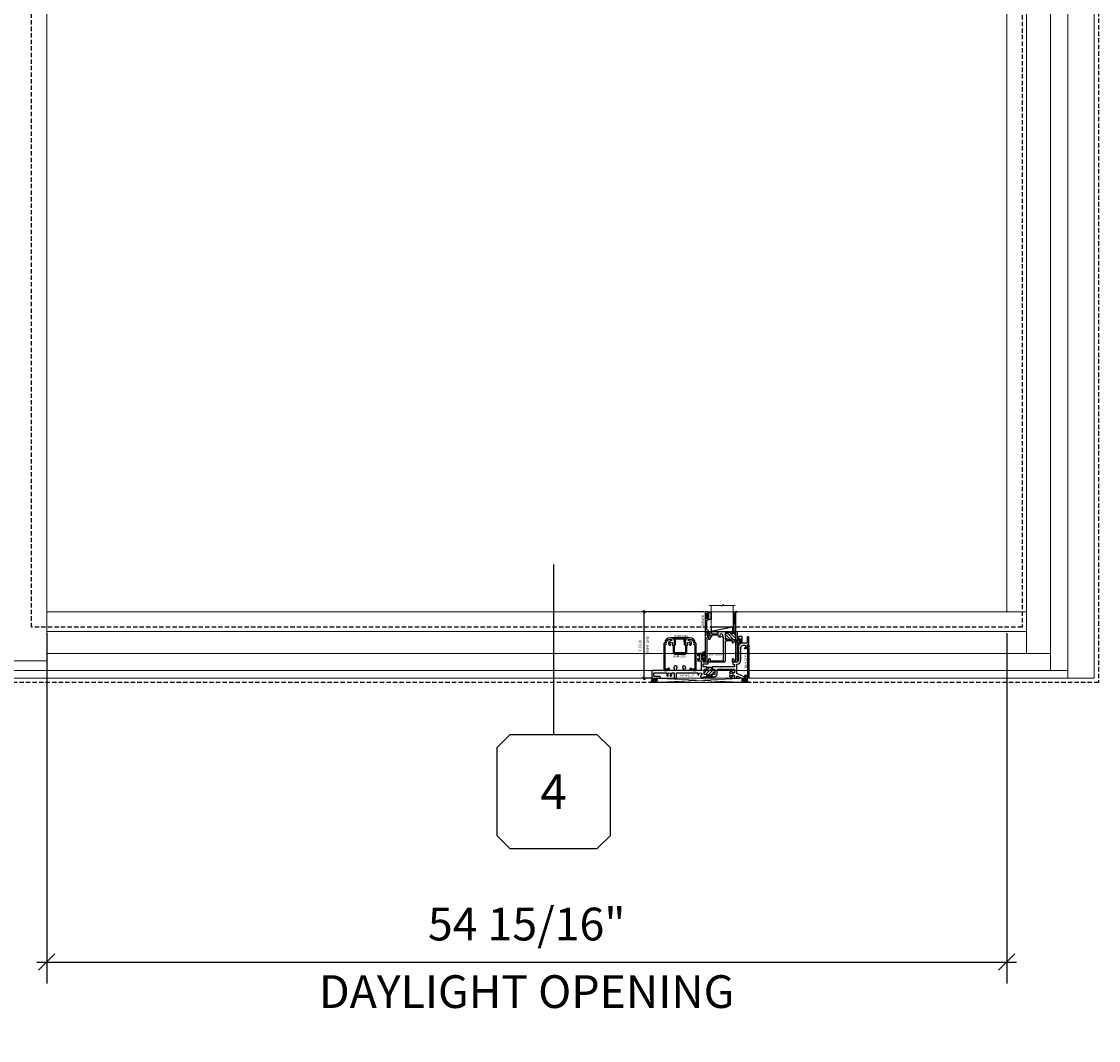
# Model space of a CAD drawing. Units: inches. Extents: x -54 to 1719, y -794 to 434.
# Drawn here: x 1227 to 1289, y -146 to -88 of the extents above; entities that cross this region are included whole.
import ezdxf
from ezdxf.enums import TextEntityAlignment as Align

# ---------------------------------------------------------------- set-up
doc = ezdxf.new("R2010")
doc.units = ezdxf.units.IN
doc.header["$MEASUREMENT"] = 0
doc.set_wipeout_variables(frame=1)
doc.linetypes.add('HIDDEN', pattern=[0.375, 0.25, -0.125])
doc.layers.get('0').update_dxf_attribs({"linetype": 'CONTINUOUS', "lineweight": 30})
doc.layers.get('DEFPOINTS').update_dxf_attribs({"linetype": 'CONTINUOUS'})
for name, color, linetype, lineweight in [('AM_8', 1, 'CONTINUOUS', 25), ('DETAIL DIMS', 142, 'CONTINUOUS', 25), ('Die#', 230, 'CONTINUOUS', 15), ('DLO', 6, 'CONTINUOUS', 15), ('ELEVATION', 100, 'CONTINUOUS', 15), ('Extrusions', 170, 'CONTINUOUS', 25), ('Glazing', 82, 'CONTINUOUS', 13), ('Misc.', 42, 'CONTINUOUS', 13), ('R.O.', 1, 'CONTINUOUS', 25), ('SEALANT', 5, 'CONTINUOUS', 15), ('Thermal Break', 1, 'CONTINUOUS', 15)]:
    doc.layers.add(name, color=color, linetype=linetype, lineweight=lineweight)
doc.layers.add('AM_VIEWS', color=1, linetype='CONTINUOUS', lineweight=25, plot=False)
doc.layers.add('GLASS - ELEVATIONS', color=4, linetype='HIDDEN', lineweight=25, plot=False)
for name, color, linetype in [('BLOCKING', 3, 'CONTINUOUS'), ('CALLOUTS', 7, 'CONTINUOUS'), ('DIMENSIONS', 142, 'CONTINUOUS')]:
    doc.layers.add(name, color=color, linetype=linetype)
doc.styles.add('PART ID', font='arial.ttf')
doc.styles.add('ROMANS', font='ROMANS.SHX')
doc.dimstyles.new('.375 DIMS', dxfattribs={"dimscale": 24, "dimtxt": 0.078125, "dimasz": 0.039062, "dimexe": 0.050781, "dimexo": 0.050781, "dimgap": 0.03125, "dimtad": 1, "dimdec": 5, "dimzin": 0, "dimdsep": 46, "dimlunit": 5, "dimtxsty": 'ROMANS', "dimblk": 'OBLIQUE', "dimcen": 0.09, "dimdle": 0.023438, "dimclrd": 256, "dimclre": 256, "dimclrt": 256, "dimadec": 0, "dimazin": 0, "dimtfac": 1, "dimtdec": 5, "dimtmove": 1, "dimatfit": 2, "dimfxl": 1, "dimfrac": 2, "dimtolj": 1, "dimtzin": 0, "dimlwd": -1, "dimlwe": -1, "dimarcsym": 0})
doc.dimstyles.new('BOYD-DETAILS', dxfattribs={"dimscale": 2.66667, "dimtxt": 0.070312, "dimasz": 0.070312, "dimexe": 0.050781, "dimexo": 0.050781, "dimgap": 0.0625, "dimtad": 1, "dimdec": 4, "dimzin": 0, "dimdsep": 46, "dimlunit": 5, "dimtxsty": 'ROMANS', "dimblk": 'OBLIQUE', "dimcen": 0.09, "dimdle": 0.050781, "dimclrd": 256, "dimclre": 256, "dimclrt": 256, "dimadec": 0, "dimazin": 0, "dimtfac": 1, "dimtdec": 4, "dimtmove": 1, "dimatfit": 2, "dimfxl": 1, "dimfrac": 2, "dimtolj": 1, "dimtzin": 0, "dimlwd": -1, "dimlwe": -1, "dimarcsym": 0})
pattern_1 = [(0, (-198.62975, 99.827361), (0.009375, 0.01875), [0, -0.01875])]

# ---------------------------------------------------------------- blocks, each defined once
blk = doc.blocks.new('_Oblique')
at = {"color": 0, "linetype": 'ByBlock', "lineweight": -2}
blk.add_line((-0.5, -0.5), (0.5, 0.5), dxfattribs=at)
blk = doc.blocks.new('*D98')
at = {"layer": 'DEFPOINTS', "color": 0, "transparency": 16777216}
for p in [(1262.707, -121.429), (1266.234, -121.429), (1263.207, -125.217)]:
    blk.add_point(p, dxfattribs=at)
at = {"layer": 'DETAIL DIMS', "transparency": 16777216}
for p, q in [((1262.707, -125.319), (1262.707, -121.328)), ((1266.132, -121.429), (1262.605, -121.429)), ((1263.105, -125.217), (1262.605, -125.217))]:
    blk.add_line(p, q, dxfattribs=at)
at = {"layer": 'DETAIL DIMS', "transparency": 16777216, "xscale": 0.140625, "yscale": 0.140625, "zscale": 0.140625}
for p, rotation in [((1262.707, -121.429), 90), ((1262.707, -125.217), 270)]:
    blk.add_blockref('_Oblique', p, dxfattribs=dict(at, rotation=rotation))
at = {"layer": 'DETAIL DIMS', "transparency": 16777216, "char_height": 0.14062, "attachment_point": 5, "rotation": 90, "style": 'ROMANS'}
for s, insert in [('\\A1;3 13/16"', (1262.475, -123.323)), ('\\A1;SIGHT LINE', (1262.902, -123.323))]:
    blk.add_mtext(s, dxfattribs=dict(at, insert=insert))
blk = doc.blocks.new('BAM-2037')
at = {"layer": 'AM_8'}
h = blk.add_hatch(dxfattribs=at)
h.set_pattern_fill('ANSI31', color=256, style=0)
edge = h.paths.add_edge_path()
edge.add_arc((3.475, 0.622), 0.015, 135, 180, ccw=False)
edge.add_arc((3.304, 2.507), 1.881, 265.10119, 274.89881, ccw=False)
edge.add_arc((3.132, 0.622), 0.015, 0, 45, ccw=False)
edge.add_line((3.147, 0.622), (3.147, 0.486))
edge.add_arc((3.122, 0.486), 0.025, -173.84936, 0, ccw=False)
edge.add_arc((3.067, 0.48), 0.031, 6.15064, 90)
edge.add_line((3.067, 0.511), (3.022, 0.511))
edge.add_arc((3.022, 0.48), 0.031, 90, 180)
edge.add_line((2.991, 0.48), (2.991, 0.229))
edge.add_arc((3.022, 0.229), 0.031, 180, 270)
edge.add_line((3.022, 0.198), (3.067, 0.198))
edge.add_arc((3.067, 0.229), 0.031, 270, 353.84936)
edge.add_arc((3.122, 0.223), 0.025, 0, 173.84936, ccw=False)
edge.add_line((3.147, 0.223), (3.147, 0.179))
edge.add_arc((3.162, 0.179), 0.015, 180, 270)
edge.add_line((3.162, 0.164), (3.445, 0.164))
edge.add_arc((3.445, 0.179), 0.015, 270, 360)
edge.add_line((3.46, 0.179), (3.46, 0.224))
edge.add_arc((3.485, 0.224), 0.025, 6.15064, 180, ccw=False)
edge.add_arc((3.541, 0.23), 0.031, 186.15064, 270)
edge.add_line((3.541, 0.199), (3.585, 0.199))
edge.add_arc((3.585, 0.23), 0.031, 270, 360)
edge.add_line((3.616, 0.23), (3.616, 0.481))
edge.add_arc((3.585, 0.481), 0.031, 0, 90)
edge.add_line((3.585, 0.512), (3.541, 0.512))
edge.add_arc((3.541, 0.481), 0.031, 90, 173.84936)
edge.add_arc((3.485, 0.487), 0.025, 180, 353.84936, ccw=False)
edge.add_line((3.46, 0.487), (3.46, 0.622))
h = blk.add_hatch(dxfattribs=at)
h.set_pattern_fill('ANSI31', color=256, scale=0.48, style=0)
edge = h.paths.add_edge_path()
edge.add_line((3.147, 0.179), (3.147, 0.083))
edge.add_arc((3.147, 0.068), 0.015, 45, 90, ccw=False)
edge.add_arc((3.169, 0.089), 0.015, 225, 270)
edge.add_line((3.169, 0.074), (3.439, 0.074))
edge.add_arc((3.439, 0.089), 0.015, 270, 315)
edge.add_arc((3.46, 0.068), 0.015, 90, 135, ccw=False)
edge.add_line((3.46, 0.083), (3.46, 0.179))
edge.add_arc((3.445, 0.179), 0.015, -90, 0, ccw=False)
edge.add_line((3.445, 0.164), (3.162, 0.164))
edge.add_arc((3.162, 0.179), 0.015, 180, 270, ccw=False)
for p, q in [((3.147, 0.083), (3.147, 0.179)), ((3.46, 0.083), (3.46, 0.179))]:
    blk.add_line(p, q, dxfattribs=at)
blk.add_arc((3.304, 2.507), 1.881, 265.10119, 274.89881, dxfattribs=at)
at = {"layer": 'Extrusions'}
blk.add_lwpolyline([(2.804, 0.135, 0.881442), (2.813, 0.074, -0.421072), (2.829, 0.059), (2.829, 0.015, 0.414214), (2.844, 0), (2.929, 0, 0.414214), (2.944, 0.015), (2.944, 0.059, -0.414214), (2.959, 0.074), (3.126, 0.074, 0.198912), (3.137, 0.078, -0.414214), (3.158, 0.078, 0.198912), (3.169, 0.074), (3.439, 0.074, 0.198912), (3.449, 0.078, -0.414214), (3.471, 0.078, 0.198912), (3.481, 0.074), (3.585, 0.074, 0.414214), (3.741, 0.23), (3.741, 0.45, -0.414214), (3.803, 0.512), (4.722, 0.512, -0.414214), (4.737, 0.497), (4.737, 0.42, -1), (4.737, 0.4), (4.737, 0.323, -0.724501), (4.681, 0.305, 0.457105), (4.458, 0.323, 1), (4.502, 0.279, -2.388703), (4.502, 0.157, 1), (4.458, 0.113, 0.457105), (4.681, 0.13, -0.724501), (4.737, 0.112), (4.737, 0.015, 0.414214), (4.752, 0), (4.847, 0, 0.414214), (4.862, 0.015), (4.862, 0.087, -0.548619), (4.906, 0.115), (5.149, 0.001, 0.109518), (5.156, 0), (5.465, 0, 0.414214), (5.48, 0.015), (5.48, 0.11, 0.414214), (5.465, 0.125), (5.39, 0.125, 0.414214), (5.375, 0.11), (5.375, 0.077, -0.414214), (5.36, 0.062), (5.318, 0.062, -0.109518), (5.312, 0.063), (5.106, 0.159, 0.213422), (5.094, 0.159, -0.447214), (5.084, 0.164, 0.213422), (5.076, 0.173), (4.871, 0.269, -0.291473), (4.862, 0.283), (4.862, 0.759, -0.367787), (4.888, 0.79, 0.367787), (5.098, 1.037), (5.098, 1.758, -0.414214), (5.223, 1.883), (5.34, 1.883, -0.414214), (5.355, 1.868), (5.355, 1.748, 0.548619), (5.376, 1.734), (5.444, 1.766, 0.291473), (5.48, 1.822), (5.48, 1.9, -0.414214), (5.495, 1.915), (5.547, 1.915, 0.414214), (5.562, 1.93), (5.562, 2.338, 0.414214), (5.547, 2.353), (5.484, 2.353, 0.414214), (5.469, 2.338), (5.469, 2.023, -0.414214), (5.454, 2.008), (5.181, 2.008, -0.414214), (5.166, 2.023), (5.166, 2.365, 0.414214), (5.151, 2.38), (4.988, 2.38, 0.414214), (4.973, 2.365), (4.973, 2.212, 1), (5.018, 2.212), (5.018, 2.235, -0.414214), (5.033, 2.25), (5.058, 2.25, -0.414214), (5.073, 2.235), (5.073, 1.965, -0.414214), (5.058, 1.95), (5.033, 1.95, -0.414214), (5.018, 1.965), (5.018, 1.987, 1), (4.973, 1.987), (4.973, 1.037, -0.414214), (4.848, 0.912), (4.664, 0.912, 0.414214), (4.649, 0.897), (4.649, 0.802, 0.414214), (4.664, 0.787), (4.722, 0.787, -0.414214), (4.737, 0.772), (4.737, 0.652, -0.414214), (4.722, 0.637), (3.984, 0.637, 0.267949), (3.971, 0.629, -0.57735), (3.945, 0.629, 0.267949), (3.932, 0.637), (3.475, 0.637, 0.414214), (3.46, 0.622), (3.46, 0.487, 0.947716), (3.51, 0.484, -0.38311), (3.541, 0.512), (3.585, 0.512, -0.414214), (3.616, 0.481), (3.616, 0.23, -0.414214), (3.585, 0.199), (3.541, 0.199, -0.38311), (3.51, 0.226, 0.947716), (3.46, 0.224), (3.46, 0.179, -0.414214), (3.445, 0.164), (3.162, 0.164, -0.414214), (3.147, 0.179), (3.147, 0.223, 0.947716), (3.098, 0.226, -0.38311), (3.067, 0.198), (3.022, 0.198, -0.414214), (2.991, 0.229), (2.991, 0.48, -0.414214), (3.022, 0.511), (3.067, 0.511, -0.38311), (3.098, 0.484, 0.947716), (3.147, 0.486), (3.147, 0.622, 0.414214), (3.132, 0.637), (2.959, 0.637, -0.414214), (2.944, 0.652), (2.944, 0.802, -0.414214), (2.959, 0.817), (3.222, 0.817, 0.414214), (3.237, 0.832), (3.237, 0.897, 0.414214), (3.222, 0.912), (2.959, 0.912, -0.414214), (2.944, 0.927), (2.944, 1.09, 1), (2.899, 1.09), (2.899, 1.068, -0.414214), (2.884, 1.053), (2.859, 1.053, -0.414214), (2.844, 1.068), (2.844, 1.338, -0.414214), (2.859, 1.353), (2.884, 1.353, -0.414214), (2.899, 1.338), (2.899, 1.315, 1), (2.944, 1.315), (2.944, 1.393, 0.414214), (2.929, 1.408), (2.859, 1.408, 0.255816), (2.794, 1.372, -0.547459), (2.768, 1.372, 0.255816), (2.704, 1.408), (2.634, 1.408, 0.414214), (2.619, 1.393), (2.619, 1.315, 1), (2.664, 1.315), (2.664, 1.338, -0.414214), (2.679, 1.353), (2.704, 1.353, -0.414214), (2.719, 1.338), (2.719, 1.068, -0.414214), (2.704, 1.053), (2.679, 1.053, -0.414214), (2.664, 1.068), (2.664, 1.09, 1), (2.619, 1.09), (2.619, 1.013, 0.414214), (2.634, 0.998), (2.757, 0.998, -0.414214), (2.819, 0.936), (2.819, 0.492, -0.414214), (2.757, 0.43), (2.265, 0.43, -0.414214), (2.25, 0.445), (2.25, 0.489, -0.414214), (2.265, 0.504), (2.28, 0.504, 0.57735), (2.293, 0.526), (2.281, 0.546, 0.267949), (2.268, 0.554), (2.203, 0.554, 0.414214), (2.188, 0.539), (2.188, 0.445, -0.414214), (2.173, 0.43), (1.948, 0.43, -0.414214), (1.917, 0.461), (1.917, 0.53, -0.195382), (1.921, 0.54, 1.485652), (1.76, 0.606), (1.76, 0.597, 0.414214), (1.775, 0.582), (1.777, 0.582, -0.414214), (1.792, 0.567), (1.792, 0.461, -0.414214), (1.761, 0.43), (1.447, 0.43, -0.414214), (1.416, 0.461), (1.416, 0.567, -0.414214), (1.431, 0.582), (1.432, 0.582, 0.414214), (1.447, 0.597), (1.447, 0.606, 1.498599), (1.286, 0.539, -0.199551), (1.291, 0.529), (1.291, 0.461, -0.414214), (1.26, 0.43), (1.035, 0.43, -0.414214), (1.02, 0.445), (1.02, 0.539, 0.414214), (1.005, 0.554), (0.939, 0.554, 0.267949), (0.926, 0.546), (0.915, 0.526, 0.57735), (0.928, 0.504), (0.943, 0.504, -0.414214), (0.958, 0.489), (0.958, 0.445, -0.414214), (0.943, 0.43), (0.015, 0.43, 0.414214), (0, 0.415), (0, 0.015, 0.414214), (0.015, 0), (0.282, 0, 0.267949), (0.295, 0.008, -0.57735), (0.321, 0.008, 0.267949), (0.334, 0), (0.476, 0, 0.414214), (0.491, 0.015), (0.491, 0.062, 0.414214), (0.46, 0.093), (0.156, 0.093, -0.414214), (0.125, 0.124), (0.125, 0.274, -0.414214), (0.156, 0.305), (0.83, 0.305, -0.508303), (0.86, 0.264, 0.278949), (0.895, 0.116, 1), (0.939, 0.159, -2.388703), (1.061, 0.159, 1), (1.105, 0.116, 0.278949), (1.14, 0.264, -0.508303), (1.17, 0.305), (1.26, 0.305, -0.414214), (1.291, 0.274), (1.291, 0.015, 0.414214), (1.306, 0), (1.401, 0, 0.414214), (1.416, 0.015), (1.416, 0.274, -0.414214), (1.447, 0.305), (2.612, 0.305, -0.512187), (2.641, 0.264, 0.078929), (2.634, 0.218, 1), (2.696, 0.218, -2.001464)], format="xyb", close=True, dxfattribs=at)
at = {"layer": 'Die#', "style": 'PART ID', "flags": 8}
blk.add_attdef('BAM-2037', (1.696, 0.161), '', height=0.09, dxfattribs=at)
blk = doc.blocks.new('BAM-2017')
at = {"layer": 'Extrusions'}
blk.add_lwpolyline([(0.318, -0.652), (0.312, -0.646, -0.198912), (0.308, -0.635, -0.198912), (0.312, -0.625), (0.318, -0.618, 0.414214), (0.318, -0.597), (0.312, -0.591, -0.198912), (0.308, -0.58, -0.198912), (0.312, -0.57), (0.318, -0.564, 0.414214), (0.318, -0.542), (0.312, -0.536, -0.198912), (0.308, -0.526, -0.198912), (0.312, -0.515), (0.318, -0.509, 0.414214), (0.318, -0.488), (0.312, -0.481, -0.198912), (0.308, -0.471), (0.308, -0.031, 0.414214), (0.277, 0), (0.027, 0, -0.198912), (0.017, 0.004), (0.011, 0.011, 0.414214), (-0.011, 0.011), (-0.017, 0.004, -0.198912), (-0.027, 0), (-0.277, 0, 0.414214), (-0.308, -0.031), (-0.308, -0.471, -0.198912), (-0.312, -0.481), (-0.318, -0.488, 0.414214), (-0.318, -0.509), (-0.312, -0.515, -0.198912), (-0.308, -0.526, -0.198912), (-0.312, -0.536), (-0.318, -0.542, 0.414214), (-0.318, -0.564), (-0.312, -0.57, -0.198912), (-0.308, -0.58, -0.198912), (-0.312, -0.591), (-0.318, -0.597, 0.414214), (-0.318, -0.618), (-0.312, -0.625, -0.198912), (-0.308, -0.635, -0.198912), (-0.312, -0.646), (-0.318, -0.652, 0.414214), (-0.318, -0.673), (-0.312, -0.68, -0.198912), (-0.308, -0.69, -0.198912), (-0.312, -0.701), (-0.318, -0.707, 0.414214), (-0.318, -0.728), (-0.312, -0.734, -0.198912), (-0.308, -0.745), (-0.308, -0.792, -0.414214), (-0.323, -0.807), (-0.38, -0.807, 0.414214), (-0.395, -0.822), (-0.395, -0.842, -0.414214), (-0.41, -0.857), (-0.563, -0.857, -0.387986), (-0.874, -0.573, 0.343919), (-0.9, -0.545, -0.369386), (-0.926, -0.514), (-0.926, 0.986, -0.414214), (-0.895, 1.017), (-0.752, 1.017, -0.414214), (-0.721, 0.986), (-0.721, 0.968, -0.414214), (-0.752, 0.937), (-0.815, 0.937, 0.414214), (-0.846, 0.906), (-0.846, -0.434, 0.362886), (-0.821, -0.465, -0.362886), (-0.795, -0.496), (-0.795, -0.545, 0.401908), (-0.572, -0.777), (-0.506, -0.777, 0.414327), (-0.475, -0.746), (-0.475, -0.729, 0.405165), (-0.505, -0.698, -0.622377), (-0.619, -0.447, -1), (-0.557, -0.498, 2.113817), (-0.443, -0.498, -0.601682), (-0.416, -0.433, 0.387743), (-0.388, -0.402), (-0.388, -0.031, -0.414214), (-0.277, 0.08), (0.277, 0.08, -0.414214), (0.388, -0.031), (0.388, -0.402, 0.387743), (0.416, -0.433, -0.601682), (0.443, -0.498, 2.113817), (0.557, -0.498, -1), (0.619, -0.447, -0.622377), (0.505, -0.698, 0.405165), (0.475, -0.729), (0.475, -0.746, 0.414546), (0.506, -0.777), (0.572, -0.777, 0.401908), (0.795, -0.545), (0.795, -0.496, -0.362886), (0.82, -0.465, 0.362886), (0.846, -0.434), (0.846, 0.906, 0.414214), (0.815, 0.937), (0.752, 0.937, -0.414214), (0.721, 0.968), (0.721, 0.986, -0.414214), (0.752, 1.017), (0.895, 1.017, -0.414214), (0.926, 0.986), (0.926, -0.514, -0.369386), (0.9, -0.545, 0.343919), (0.874, -0.573, -0.387986), (0.562, -0.857), (0.41, -0.857, -0.414214), (0.395, -0.842), (0.395, -0.822, 0.414214), (0.38, -0.807), (0.323, -0.807, -0.414214), (0.308, -0.792), (0.308, -0.745, -0.198912), (0.312, -0.734), (0.318, -0.728, 0.414214), (0.318, -0.707), (0.312, -0.701, -0.198912), (0.308, -0.69, -0.198912), (0.312, -0.68), (0.318, -0.673, 0.414214)], format="xyb", close=True, dxfattribs=at)
at = {"layer": 'Die#', "style": 'PART ID', "flags": 8}
blk.add_attdef('BAM2017', (-0.293, -0.121), '', height=0.09, dxfattribs=at)
blk = doc.blocks.new('BAM-2005')
at = {"layer": 'Thermal Break'}
h = blk.add_hatch(dxfattribs=at)
h.set_pattern_fill('ANSI31', color=256, style=0)
h.set_pattern_definition([(45, (-6.19701, -4.58977), (-0.0883883, 0.0883883), [])])
h.paths.add_polyline_path([(0.692, 1.639, 0.414214), (0.661, 1.67), (0.616, 1.67, 0.38311), (0.586, 1.642, -0.947716), (0.536, 1.645), (0.536, 1.719, -0.191219), (0.332, 1.719), (0.332, 1.645, -0.947716), (0.282, 1.642, 0.38311), (0.251, 1.67), (0.111, 1.67, 0.414214), (0.08, 1.639), (0.08, 1.326, 0.414214), (0.111, 1.295), (0.251, 1.295, 0.38311), (0.282, 1.323, -0.947716), (0.332, 1.32), (0.332, 1.311, 0.414214), (0.348, 1.295), (0.52, 1.295, 0.414214), (0.536, 1.311), (0.536, 1.32, -0.947716), (0.586, 1.323, 0.38311), (0.616, 1.295), (0.661, 1.295, 0.414214), (0.692, 1.326)])
h = blk.add_hatch(dxfattribs=at)
h.set_pattern_fill('ANSI31', color=256, scale=0.4, style=0)
h.paths.add_polyline_path([(0.492, 1.215), (0.492, 1.295), (0.375, 1.295), (0.375, 1.215)])
at = {"layer": 'Extrusions'}
for points in [[(0.159, 2.453, -0.414214), (0.159, 2.474), (0.166, 2.48, 0.414214), (0.166, 2.502), (0.159, 2.508, -0.414214), (0.159, 2.529), (0.166, 2.535, 0.414214), (0.166, 2.557), (0.159, 2.563, -0.414214), (0.159, 2.584), (0.166, 2.59, 0.414214), (0.166, 2.611), (0.159, 2.618, -0.414214), (0.159, 2.639), (0.166, 2.645, 0.414214), (0.166, 2.666), (0.159, 2.672, -0.414214), (0.159, 2.694), (0.166, 2.7, 0.414214), (0.166, 2.721), (0.159, 2.727, -0.414214), (0.159, 2.749), (0.166, 2.755, 0.414214), (0.166, 2.776), (0.159, 2.782, -0.414214), (0.159, 2.803), (0.165, 2.809, 0.198912), (0.17, 2.821), (0.17, 2.861, 0.414214), (0.155, 2.876), (0.09, 2.876, -0.414214), (0.08, 2.886), (0.08, 2.901, 0.414214), (0.065, 2.916), (0.055, 2.916, 0.414214), (0.04, 2.901), (0.04, 2.851, 0.414214), (0.055, 2.836), (0.075, 2.836, -0.414214), (0.09, 2.821), (0.09, 1.766, -0.414214), (0.074, 1.75), (0.015, 1.75, 0.414214), (0, 1.735), (0, 0.062, 0.414214), (0.062, 0), (0.255, 0, 0.414214), (0.27, 0.015), (0.27, 0.165, 1), (0.19, 0.165), (0.19, 0.095, -0.414214), (0.175, 0.08), (0.095, 0.08, -0.414214), (0.08, 0.095), (0.08, 1.2, -0.414214), (0.095, 1.215), (0.175, 1.215, -0.414214), (0.19, 1.2), (0.19, 1.13, 1), (0.27, 1.13), (0.27, 1.2, -0.414214), (0.285, 1.215), (0.32, 1.215, 0.198912), (0.331, 1.219), (0.337, 1.226, -0.414214), (0.358, 1.226), (0.365, 1.219, 0.198912), (0.375, 1.215), (0.492, 1.215, 0.198912), (0.503, 1.219), (0.509, 1.226, -0.414214), (0.53, 1.226), (0.537, 1.219, 0.198912), (0.547, 1.215), (0.614, 1.215, -0.414214), (0.692, 1.137), (0.692, 0.062, 0.414214), (0.754, 0), (1.781, 0, 0.414214), (1.812, 0.031), (1.812, 1.734, 0.414214), (1.796, 1.75), (1.726, 1.75, 0.668179), (1.721, 1.736), (1.728, 1.729, -0.198912), (1.73, 1.723), (1.73, 1.531, -0.414214), (1.699, 1.5), (1.573, 1.5, -0.414214), (1.542, 1.531), (1.542, 1.719, 0.414214), (1.511, 1.75), (1.493, 1.75, 0.414214), (1.462, 1.719), (1.462, 1.656, -0.414214), (1.431, 1.625), (1.108, 1.625, -0.414214), (1.093, 1.64), (1.093, 1.682, -0.339454), (1.104, 1.697), (1.174, 1.716, 0.876976), (1.17, 1.75), (0.567, 1.75, 0.414214), (0.536, 1.719), (0.536, 1.645, 0.947716), (0.586, 1.642, -0.38311), (0.616, 1.67), (0.661, 1.67, -0.414214), (0.692, 1.639), (0.692, 1.326, -0.414214), (0.661, 1.295), (0.616, 1.295, -0.38311), (0.586, 1.323, 0.947716), (0.536, 1.32), (0.536, 1.311, -0.414214), (0.52, 1.295), (0.348, 1.295, -0.414214), (0.332, 1.311), (0.332, 1.32, 0.947716), (0.282, 1.323, -0.38311), (0.251, 1.295), (0.111, 1.295, -0.414214), (0.08, 1.326), (0.08, 1.639, -0.414214), (0.111, 1.67), (0.251, 1.67, -0.38311), (0.282, 1.642, 0.947716), (0.332, 1.645), (0.332, 1.719, 0.414214), (0.301, 1.75), (0.186, 1.75, -0.414214), (0.17, 1.766), (0.17, 2.162, 0.198912), (0.166, 2.173), (0.159, 2.179, -0.414214), (0.159, 2.2), (0.166, 2.206, 0.414214), (0.166, 2.227), (0.159, 2.234, -0.414214), (0.159, 2.255), (0.166, 2.261, 0.414214), (0.166, 2.282), (0.159, 2.289, -0.414214), (0.159, 2.31), (0.166, 2.316, 0.414214), (0.166, 2.337), (0.159, 2.343, -0.414214), (0.159, 2.365), (0.166, 2.371, 0.414214), (0.166, 2.392), (0.159, 2.398, -0.414214), (0.159, 2.419), (0.166, 2.426, 0.414214), (0.166, 2.447)], [(0.849, 1.471, -2.629461), (0.963, 1.471, 0.689569), (0.977, 1.433), (1.02, 1.433, 0.259431), (1.047, 1.447, 0.113215), (1.071, 1.517, -0.383923), (1.102, 1.545), (1.431, 1.545, -0.414214), (1.462, 1.514), (1.462, 1.449, 0.414214), (1.478, 1.433), (1.526, 1.433, -0.414214), (1.542, 1.417), (1.542, 1.335, 1), (1.622, 1.335), (1.622, 1.389, -0.414214), (1.653, 1.42), (1.701, 1.42, -0.414214), (1.732, 1.389), (1.732, 0.111, -0.414214), (1.701, 0.08), (1.653, 0.08, -0.414214), (1.622, 0.111), (1.622, 0.165, 1), (1.542, 0.165), (1.542, 0.073, -0.668179), (1.528, 0.067), (1.52, 0.075, 0.198912), (1.509, 0.08), (0.805, 0.08, 0.198912), (0.793, 0.075), (0.785, 0.067, -0.668179), (0.772, 0.073), (0.772, 1.235, 0.230961), (0.766, 1.247, -0.48795), (0.766, 1.263, 0.230961), (0.772, 1.276), (0.772, 1.417, -0.414214), (0.788, 1.433), (0.835, 1.433, 0.689569)]]:
    blk.add_lwpolyline(points, format="xyb", close=True, dxfattribs=at)
at = {"layer": 'Thermal Break'}
for points in [[(0.375, 1.215), (0.375, 1.295)], [(0.492, 1.215), (0.492, 1.295)]]:
    blk.add_lwpolyline(points, dxfattribs=at)
blk.add_arc((0.434, 1.976), 0.276, 248.34932, 291.65068, dxfattribs=at)
at = {"layer": 'Die#', "style": 'PART ID', "flags": 8}
blk.add_attdef('BAM-2005', (0.1, 0.982), '', height=0.09, dxfattribs=at)
blk = doc.blocks.new('BAM-2039')
at = {"layer": 'Extrusions'}
blk.add_lwpolyline([(0.103, 1.668), (0.06, 1.648, -1), (0.024, 1.725, -0.414214), (0.044, 1.717), (0.048, 1.709, 0.414214), (0.068, 1.702), (0.186, 1.756, 0.291473), (0.194, 1.77), (0.194, 1.842, -0.414214), (0.225, 1.873), (0.241, 1.873, -0.414214), (0.256, 1.858), (0.259, 0.015, -0.414214), (0.244, 0), (0.212, 0, -0.414214), (0.197, 0.015), (0.197, 0.088, 0.414214), (0.182, 0.103), (0.082, 0.103, 0.414214), (0.067, 0.088), (0.067, 0.074, -0.414214), (0.052, 0.059), (0.032, 0.059, -0.414214), (0.017, 0.074), (0.017, 0.088, -0.414214), (0.082, 0.153), (0.178, 0.153, 0.414716), (0.209, 0.184), (0.206, 1.693, 0.548063), (0.185, 1.706), (0.121, 1.677, 0.998292)], format="xyb", close=True, dxfattribs=at)
at = {"layer": 'Die#', "style": 'PART ID', "flags": 8}
blk.add_attdef('BAM-2039', (0.174, 0.962), '', height=0.09, rotation=90.09833, dxfattribs=at)
blk = doc.blocks.new('BAM-2018')
at = {"layer": 'Extrusions'}
blk.add_lwpolyline([(0.696, 0.05), (0.744, 0.05, -0.414214), (0.759, 0.035), (0.759, 0.015, -0.414214), (0.744, 0), (0.015, 0, -0.414214), (0, 0.015), (0, 0.035, -0.414214), (0.015, 0.05), (0.064, 0.05, 0.419335), (0.079, 0.065), (0.078, 0.112, 0.198912), (0.073, 0.123), (0.067, 0.129, -0.414214), (0.067, 0.15), (0.073, 0.156, 0.198912), (0.077, 0.167, 0.198912), (0.072, 0.177), (0.066, 0.183, -0.414214), (0.066, 0.205), (0.072, 0.211, 0.198912), (0.076, 0.222, 0.198912), (0.071, 0.232), (0.065, 0.238, -0.414214), (0.065, 0.26), (0.071, 0.266, 0.198912), (0.075, 0.277, 0.198912), (0.07, 0.287), (0.064, 0.293, -0.414214), (0.064, 0.314), (0.07, 0.321, 0.198912), (0.074, 0.331, 0.198912), (0.07, 0.342), (0.063, 0.348, -0.414214), (0.063, 0.369), (0.095, 0.402, -0.66794), (0.135, 0.386), (0.141, 0.077, 0.408919), (0.156, 0.062), (0.36, 0.062, -0.236068), (0.372, 0.056, 0.5), (0.388, 0.056, -0.236068), (0.4, 0.062), (0.604, 0.062, 0.408919), (0.619, 0.077), (0.624, 0.386, -0.66794), (0.665, 0.402), (0.697, 0.369, -0.414214), (0.696, 0.348), (0.69, 0.342, 0.198912), (0.685, 0.331, 0.198912), (0.69, 0.321), (0.696, 0.314, -0.414214), (0.695, 0.293), (0.689, 0.287, 0.198912), (0.684, 0.277, 0.198912), (0.689, 0.266), (0.695, 0.26, -0.414214), (0.694, 0.238), (0.688, 0.232, 0.198912), (0.683, 0.222, 0.198912), (0.688, 0.211), (0.694, 0.205, -0.414214), (0.693, 0.183), (0.687, 0.177, 0.198912), (0.682, 0.167, 0.198912), (0.687, 0.156), (0.693, 0.15, -0.414214), (0.692, 0.129), (0.686, 0.123, 0.198912), (0.682, 0.112), (0.681, 0.065, 0.419335)], format="xyb", close=True, dxfattribs=at)
at = {"layer": 'Die#', "style": 'PART ID', "width": 0.75, "flags": 8}
blk.add_attdef('BAM-2018', (0.163, 0.077), '', height=0.09, dxfattribs=at)
blk = doc.blocks.new('120-1068 BULB')
at = {"layer": 'Misc.'}
h = blk.add_hatch(dxfattribs=at)
h.set_pattern_fill('ANSI31', color=256, scale=0.5, style=0)
h.set_pattern_definition([(315, (-17.59538, 10.67942), (-0.04419417, -0.04419417), [])])
edge = h.paths.add_edge_path()
edge.add_line((-0.046, -0.068), (-0.09, -0.068))
edge.add_line((-0.09, -0.068), (-0.09, -0.176))
edge.add_ellipse((-0.178, -0.109), major_axis=(-0.0782, 0.0782), ratio=1, start_angle=82.36544, end_angle=187.63456, ccw=False)
edge.add_line((-0.266, -0.176), (-0.266, -0.09))
edge.add_line((-0.266, -0.09), (-0.233, -0.09))
edge.add_line((-0.233, -0.09), (-0.233, -0.158))
edge.add_ellipse((-0.177, -0.118), major_axis=(0.0482, 0.0482), ratio=1, start_angle=170.70151, end_angle=279.29849)
edge.add_line((-0.122, -0.158), (-0.122, 0.161))
edge.add_ellipse((-0.177, 0.092), major_axis=(-0.0628, 0.0628), ratio=1, start_angle=-83.54373, end_angle=-6.45627)
edge.add_line((-0.233, 0.161), (-0.233, -0.09))
edge.add_line((-0.233, -0.09), (-0.266, -0.09))
edge.add_line((-0.266, -0.09), (-0.266, 0.173))
edge.add_ellipse((-0.178, 0.106), major_axis=(-0.0782, 0.0782), ratio=1, start_angle=-97.63456, end_angle=7.63456, ccw=False)
edge.add_line((-0.09, 0.173), (-0.09, 0.066))
edge.add_line((-0.09, 0.066), (-0.046, 0.066))
edge.add_line((-0.046, 0.066), (-0.046, -0.068))
h.paths.add_polyline_path([(0, -0.146), (-0.042, -0.146), (-0.042, -0.068), (-0.046, -0.068), (-0.046, 0.066), (-0.042, 0.066), (-0.042, 0.146), (0, 0.146)])
for p, q in [((-0.266, 0.173), (-0.266, -0.176)), ((-0.233, -0.158), (-0.233, 0.161)), ((-0.122, 0.161), (-0.122, -0.158)), ((-0.09, 0.173), (-0.09, 0.066)), ((-0.042, 0.066), (-0.09, 0.066)), ((-0.042, 0.146), (-0.042, 0.066)), ((0, 0.146), (-0.042, 0.146)), ((0, -0.146), (0, 0.146)), ((-0.09, -0.176), (-0.09, -0.068)), ((-0.09, -0.068), (-0.042, -0.068)), ((-0.042, -0.068), (-0.042, -0.146)), ((-0.042, -0.146), (0, -0.146))]:
    blk.add_line(p, q, dxfattribs=at)
for centre, radius, start, end in [((-0.178, 0.106), 0.111, 37.36544, 142.63456), ((-0.177, 0.092), 0.0889, 51.45627, 128.54373), ((-0.178, -0.109), 0.111, 217.36544, 322.63456), ((-0.177, -0.118), 0.0682, 215.70151, 324.29849)]:
    blk.add_arc(centre, radius, start, end, dxfattribs=at)
blk = doc.blocks.new('bam-2015')
at = {"layer": 'Extrusions'}
blk.add_lwpolyline([(0.16, 0.882, 0.414214), (0.15, 0.892), (0.08, 0.892, -0.414214), (0.07, 0.902), (0.07, 1.009, -0.414214), (0.08, 1.019), (0.1, 1.019, -0.414214), (0.11, 1.009), (0.11, 0.964, 0.414214), (0.12, 0.954), (0.15, 0.954, 0.414214), (0.16, 0.964), (0.16, 1.254, 0.414214), (0.15, 1.264), (0.12, 1.264, 0.414214), (0.11, 1.254), (0.11, 1.209, -0.414214), (0.1, 1.199), (0.08, 1.199, -0.414214), (0.07, 1.209), (0.07, 1.324, -0.414214), (0.09, 1.344), (0.22, 1.344, -0.414214), (0.24, 1.324), (0.24, 0.228, -0.414214), (0.23, 0.218), (0.148, 0.218, 0.668179), (0.141, 0.201), (0.151, 0.191, -0.267949), (0.154, 0.181), (0.118, 0.046, -0.339454), (0.058, 0), (0, 0, -1), (0, 0.08), (0.032, 0.08, 0.339454), (0.047, 0.091), (0.064, 0.153, 0.152204), (0.062, 0.19, -0.085804), (0.058, 0.211), (0.058, 0.236, -0.362886), (0.109, 0.297, 0.362886), (0.16, 0.358), (0.16, 0.603, 0.267949), (0.155, 0.611, -0.57735), (0.155, 0.629, 0.267949), (0.16, 0.637)], format="xyb", close=True, dxfattribs=at)
at = {"layer": 'Die#', "style": 'PART ID', "flags": 8}
blk.add_attdef('BAM-2015', (0.124, 0.298), '', height=0.09, rotation=90, dxfattribs=at)
blk = doc.blocks.new('GL TAPE & SEALANT')
at = {"layer": 'Glazing'}
h = blk.add_hatch(dxfattribs=at)
h.set_pattern_fill('DOTS', color=256, scale=0.25, angle=180, style=0)
h.set_pattern_definition([(180, (-6e-14, 0.441564), (-0.0078125, -0.015625), [0, -0.015625])])
edge = h.paths.add_edge_path()
edge.add_line((-0.062, -0.25), (-0.063, 0.353))
edge.add_arc((-0.031, 0.353), 0.0313, 0, 180, ccw=False)
edge.add_line((0, 0.353), (0, -0.25))
edge.add_line((0, -0.25), (-0.062, -0.25))
at = {"layer": 'Glazing', "linetype": 'Continuous'}
blk.add_lwpolyline([(-0.062, -0.25), (-0.062, -0.5), (0, -0.5), (0, -0.25)], close=True, dxfattribs=at)
blk.add_arc((-0.031, 0.353), 0.0313, 0, 180, dxfattribs=at)
blk = doc.blocks.new('1.25 UNIT')
at = {"layer": 'Glazing'}
for p, q in [((1.25, 0), (0, 0)), ((0, 0), (0, -1.25)), ((1.25, 0), (1.25, -1.25))]:
    blk.add_line(p, q, dxfattribs=at)
blk.add_lwpolyline([(1.375, -1.25), (0.71, -1.25), (0.71, -1.295), (0.582, -1.205), (0.582, -1.25), (-0.125, -1.25)], dxfattribs=at)
blk = doc.blocks.new('*U123')
at = {"layer": 'BLOCKING'}
blk.add_lwpolyline([(0, 0), (3.375, 0), (3.375, -0.6875), (0, -0.6875)], close=True, dxfattribs=at)
blk.add_lwpolyline([(0, 0), (3.375, -0.6875)], dxfattribs=at)
blk = doc.blocks.new('A$C017C5463')
for p, q in [((-0.18, 0.063), (-0.045, 0.063)), ((-0.179, 0.057), (-0.171, 0.057)), ((-0.171, 0.057), (-0.045, 0.057)), ((-0.038, 0.07), (-0.038, 0.128)), ((-0.032, -0.07), (-0.032, 0.126)), ((-0.031, 0.135), (-0.013, 0.135)), ((-0.016, 0.129), (-0.029, 0.129)), ((-0.012, -0.126), (-0.012, 0.126)), ((-0.006, -0.035), (-0.006, 0.128)), ((0, 0.035), (-0.006, 0.035)), ((0, 0.035), (0, -0.035)), ((-0.18, -0.057), (-0.045, -0.057)), ((-0.18, -0.063), (-0.045, -0.063)), ((-0.038, -0.128), (-0.038, -0.07)), ((-0.032, -0.07), (-0.032, -0.126)), ((-0.013, -0.135), (-0.031, -0.135)), ((-0.029, -0.129), (-0.016, -0.129)), ((-0.006, -0.035), (-0.012, -0.041)), ((-0.006, -0.035), (-0.012, -0.035)), ((0, -0.035), (-0.006, -0.041)), ((-0.006, -0.128), (-0.006, -0.041))]:
    blk.add_line(p, q)
for centre, radius, start, end in [((-0.18, 0), 0.063, 90, 270), ((-0.18, 0), 0.057, 89.37793, 269.37791), ((-0.045, 0.07), 0.007, 270, 0.00006), ((-0.045, 0.07), 0.013, 270, 0), ((-0.016, 0.126), 0.0035, 0, 90), ((-0.013, 0.128), 0.007, 0, 90), ((-0.031, -0.128), 0.007, 180, 270.00001), ((-0.029, -0.126), 0.0035, 180, 269.99999), ((-0.016, -0.126), 0.0035, 270, 0), ((-0.013, -0.128), 0.007, 270, 0)]:
    blk.add_arc(centre, radius, start, end)
at = {"extrusion": (0, 0, -1)}
for centre, radius, start, end in [((0.031, 0.128), 0.007, 0, 89.99999), ((0.029, 0.126), 0.0035, 0, 90.00001), ((0.045, -0.07), 0.013, 90, 180.00006), ((0.045, -0.07), 0.007, 90, 180)]:
    blk.add_arc(centre, radius, start, end, dxfattribs=at)
blk = doc.blocks.new('5001 RIGHT FIXED SILL')
at = {"layer": 'SEALANT'}
h = blk.add_hatch(dxfattribs=at)
h.set_pattern_fill('DOTS', color=256, scale=0.3, style=0)
h.set_pattern_definition(pattern_1)
edge = h.paths.add_edge_path()
edge.add_line((2.644, 1.408), (3.013, 1.408))
edge.add_line((3.013, 1.408), (3.013, 1.562))
edge.add_arc((2.551, 2.167), 0.762, 274.36831, 307.34974, ccw=False)
edge.add_line((2.609, 1.408), (2.644, 1.408))
h = blk.add_hatch(dxfattribs=at)
h.set_pattern_fill('DOTS', color=256, scale=0.3, style=0)
h.set_pattern_definition(pattern_1)
edge = h.paths.add_edge_path()
edge.add_line((2.884, 1.393), (2.884, 1.315))
edge.add_arc((2.861, 1.315), 0.0225, -180, 0, ccw=False)
edge.add_line((2.839, 1.315), (2.839, 1.338))
edge.add_arc((2.824, 1.338), 0.015, 360, 450)
edge.add_line((2.824, 1.353), (2.799, 1.353))
edge.add_arc((2.799, 1.338), 0.015, 90, 180)
edge.add_line((2.784, 1.338), (2.784, 1.068))
edge.add_arc((2.799, 1.068), 0.015, 180, 270)
edge.add_line((2.799, 1.053), (2.824, 1.053))
edge.add_arc((2.824, 1.068), 0.015, 270, 360)
edge.add_line((2.839, 1.068), (2.839, 1.09))
edge.add_arc((2.861, 1.09), 0.0225, 0, 180, ccw=False)
edge.add_line((2.884, 1.09), (2.884, 0.927))
edge.add_arc((2.899, 0.927), 0.015, 180, 270)
edge.add_line((2.899, 0.912), (3.044, 0.912))
edge.add_arc((3.044, 0.943), 0.031, 180, 270, ccw=False)
edge.add_line((3.013, 0.943), (3.013, 1.408))
edge.add_line((3.013, 1.408), (2.869, 1.408))
edge.add_arc((2.869, 1.393), 0.015, 0, 90, ccw=False)
edge = h.paths.add_edge_path(flags=16)
edge.add_arc((2.829, 1.133), 0.007, 90, 180.00006)
edge.add_line((2.822, 1.133), (2.822, 1.078))
edge.add_arc((2.812, 1.076), 0.01, -53.41214, 11.15997, ccw=False)
edge.add_line((2.818, 1.068), (2.798, 1.068))
edge.add_arc((2.797, 1.075), 0.00753, 160.19744, 278.06679, ccw=False)
edge.add_line((2.79, 1.078), (2.79, 1.328))
edge.add_arc((2.797, 1.33), 0.00774, 84.45563, 197.28014, ccw=False)
edge.add_line((2.798, 1.338), (2.815, 1.338))
edge.add_arc((2.815, 1.331), 0.007, 0.00289, 89.99301, ccw=False)
edge.add_line((2.822, 1.331), (2.822, 1.273))
edge.add_arc((2.829, 1.273), 0.007, 180, 270)
edge.add_line((2.829, 1.266), (2.977, 1.264))
edge.add_arc((2.958, 1.203), 0.064, -84.02398, 72.37923, ccw=False)
edge.add_line((2.964, 1.14), (2.829, 1.14))
h = blk.add_hatch(dxfattribs=at)
h.set_pattern_fill('DOTS', color=256, scale=0.24, style=0)
h.set_pattern_definition([(0, (-197.106969, -101.55029), (0.0075, 0.015), [0, -0.015])])
edge = h.paths.add_edge_path()
edge.add_arc((0.134, -0.126), 0.125, 88.9528, 262.0468, ccw=False)
edge.add_line((0.137, -0.001), (0.159, -0.004))
edge.add_arc((0.078, -0.801), 0.802, 84.19218, 91.95197)
edge.add_line((0.05, 0), (-0.049, 0.001))
edge.add_arc((-0.045, 0.015), 0.0149, 179.93244, 253.69242, ccw=False)
edge.add_arc((-0.445, -0.03), 0.388, -34.53561, 6.7078, ccw=False)
edge.add_line((-0.125, -0.25), (0.117, -0.25))
h = blk.add_hatch(dxfattribs=at)
h.set_pattern_fill('DOTS', color=256, scale=0.24, style=0)
h.set_pattern_definition([(0, (-197.186543, -101.548685), (0.0075, 0.015), [0, -0.015])])
edge = h.paths.add_edge_path()
edge.add_arc((5.21, -0.126), 0.126, 255.50466, 456.84975)
edge.add_line((5.195, -0.001), (5.204, 0))
edge.add_arc((5.227, 0.159), 0.161, 261.74337, 278.25898)
edge.add_line((5.25, 0), (5.392, 0))
edge.add_arc((5.399, 0.021), 0.0225, 250.6637, 338.65142)
edge.add_arc((5.787, -0.036), 0.37, 172.38105, 215.06895)
edge.add_line((5.484, -0.248), (5.178, -0.248))
h = blk.add_hatch(dxfattribs=at)
h.set_pattern_fill('NET', color=256, scale=0.25, angle=45, style=0)
h.set_pattern_definition([(45, (-196.932727, -94.75801), (-0.022097087, 0.022097087), []), (135, (-196.932727, -94.75801), (-0.022097087, -0.022097087), [])])
edge = h.paths.add_edge_path()
edge.add_arc((0.135, -0.126), 0.125, 96.71992, 443.28008)
edge.add_line((0.149, -0.001), (0.12, -0.001))
h = blk.add_hatch(dxfattribs=at)
h.set_pattern_fill('NET', color=256, scale=0.25, angle=45, style=0)
h.set_pattern_definition([(45, (-197.045863, -94.757096), (-0.022097087, 0.022097087), []), (135, (-197.045863, -94.757096), (-0.022097087, -0.022097087), [])])
edge = h.paths.add_edge_path()
edge.add_arc((5.211, -0.125), 0.125, 96.71992, 443.28008, ccw=False)
edge.add_line((5.197, 0), (5.226, 0))
at = {"layer": 'SEALANT', "linetype": 'Continuous'}
for p, q in [((0, 0), (5.375, -0.25)), ((5.375, 0), (0, -0.25))]:
    blk.add_line(p, q, dxfattribs=at)
blk.add_lwpolyline([(0, 0), (5.375, 0), (5.375, -0.25), (0, -0.25)], close=True, dxfattribs=at)
for centre in [(0.135, -0.126), (5.211, -0.125)]:
    blk.add_circle(centre, 0.125, dxfattribs=at)
at = {"layer": 'SEALANT'}
for centre, radius, start, end in [((2.551, 2.167), 0.762, 274.36831, 307.34974), ((-0.444, -0.03), 0.387, 325.41981, 6.75238), ((5.787, -0.036), 0.37, 172.38105, 215.06895)]:
    blk.add_arc(centre, radius, start, end, dxfattribs=at)
at = {"linetype": 'Continuous'}
ref = blk.add_blockref('bam-2015', (3.244, 2.444), dxfattribs=dict(at, xscale=-1))
ref.add_attrib('BAM-2015', 'BAM2015', (2.8, 3.593), dxfattribs={"layer": 'Die#', "height": 0.125, "rotation": 270, "style": 'PART ID'})
ref = blk.add_blockref('BAM-2005', (4.825, 0.912), dxfattribs=dict(at, xscale=-1))
ref.add_attrib('BAM-2005', 'BAM-2005', (3.173, 1.302), dxfattribs={"layer": 'Die#', "height": 0.125, "style": 'PART ID'})
at = {"rotation": 180}
for name, p in [('120-1068 BULB', (3.084, 3.555)), ('A$C017C5463', (2.784, 1.203))]:
    blk.add_blockref(name, p, dxfattribs=at)
at = {"linetype": 'Continuous', "xscale": -1, "rotation": 180}
blk.add_blockref('1.25 UNIT', (3.343, 2.912), dxfattribs=at)
at = {"linetype": 'Continuous', "rotation": 180}
blk.add_blockref('GL TAPE & SEALANT', (4.593, 3.273), dxfattribs=at)
at = {"linetype": 'Continuous'}
ref = blk.add_blockref('BAM-2018', (1.164, 2.304), dxfattribs=dict(at, xscale=-1, rotation=180))
ref.add_attrib('BAM-2018', 'BAM-2018', (1.234, 2.35), dxfattribs={"layer": 'Die#', "height": 0.125, "style": 'PART ID'})
ref = blk.add_blockref('BAM-2037', (-0.06, 0), dxfattribs=at)
ref.add_attrib('BAM-2037', 'BAM-2037', (1.583, 0.098), dxfattribs={"layer": 'Die#', "height": 0.125, "style": 'PART ID'})
ref = blk.add_blockref('BAM-2017', (1.555, 1.447), dxfattribs=dict(at, xscale=-1, rotation=180))
ref.add_attrib('BAM2017', 'BAM-2017', (1.157, 1.188), dxfattribs={"layer": 'Die#', "height": 0.125, "style": 'PART ID'})
blk.add_blockref('A$C017C5463', (5.013, 2.1))
ref = blk.add_blockref('BAM-2039', (5.236, 0.022), dxfattribs=at)
ref.add_attrib('BAM-2039', 'BAM-2039', (5.381, 0.569), dxfattribs={"layer": 'Die#', "height": 0.125, "rotation": 90, "style": 'PART ID'})
at = {"layer": 'BLOCKING', "xscale": -0.363636364, "yscale": 0.363636364, "zscale": 0.363636364}
blk.add_blockref('*U123', (4.576, 2.912), dxfattribs=at)
blk = doc.blocks.new('*U134')
at = {"linetype": 'Continuous'}
blk.add_wipeout([(-3.25, -4), (-2.5, -3.25), (2.5, -3.25), (3.25, -4), (3.25, -9), (2.5, -9.75), (-2.5, -9.75), (-3.25, -9)], dxfattribs=at)
at = {"layer": 'CALLOUTS', "linetype": 'Continuous'}
blk.add_line((0, 6.5), (0, -3.25), dxfattribs=at)
blk.add_lwpolyline([(-2.5, -9.75), (2.5, -9.75), (3.25, -9), (3.25, -4), (2.5, -3.25), (-2.5, -3.25), (-3.25, -4), (-3.25, -9)], close=True, dxfattribs=at)
at = {"layer": 'CALLOUTS', "style": 'ROMANS', "flags": 8}
blk.add_attdef('VIEWNUMBER', text='', height=2, dxfattribs=at).set_placement((0, -6.5), align=Align.MIDDLE_CENTER)
blk = doc.blocks.new('*D228')
at = {"layer": 'DEFPOINTS', "color": 0, "transparency": 16777216}
for p in [(1228.522, -121.429), (1283.461, -121.429), (1283.461, -141.473)]:
    blk.add_point(p, dxfattribs=at)
at = {"layer": 'DIMENSIONS', "transparency": 16777216}
for p, q in [((1228.522, -122.648), (1228.522, -142.692)), ((1283.461, -122.648), (1283.461, -142.692)), ((1227.959, -141.473), (1284.024, -141.473))]:
    blk.add_line(p, q, dxfattribs=at)
at = {"layer": 'DIMENSIONS', "transparency": 16777216, "xscale": 0.9375, "yscale": 0.9375, "zscale": 0.9375, "rotation": 180}
blk.add_blockref('_Oblique', (1228.522, -141.473), dxfattribs=at)
at = {"layer": 'DIMENSIONS', "transparency": 16777216, "xscale": 0.9375, "yscale": 0.9375, "zscale": 0.9375}
blk.add_blockref('_Oblique', (1283.461, -141.473), dxfattribs=at)
at = {"layer": 'DIMENSIONS', "transparency": 16777216, "char_height": 1.875, "attachment_point": 5, "style": 'ROMANS'}
for s, insert in [('\\A1;54 15/16"', (1255.991, -139.294)), ('\\A1;DAYLIGHT OPENING', (1255.991, -143.16))]:
    blk.add_mtext(s, dxfattribs=dict(at, insert=insert))

msp = doc.modelspace()

# ---------------------------------------------------------------- linework, layer by layer
at = {"layer": 'DLO'}
msp.add_lwpolyline([(1228.521578, -121.429473), (1283.461078, -121.429473), (1283.461078, -35.654117), (1228.521578, -35.654117)], close=True, dxfattribs=at)
at = {"layer": 'ELEVATION', "linetype": 'Continuous'}
for p, q in [((1286.959078, -30.217221), (1286.959078, -125.217221)), ((1288.459078, -30.217221), (1288.459078, -125.217221)), ((1228.521578, -33.404221), (1228.521578, -124.2369)), ((1284.587078, -33.404221), (1284.587078, -123.809473)), ((1285.959078, -33.404221), (1285.959078, -124.787399)), ((1283.461078, -35.654117), (1283.461078, -121.429473)), ((1284.587078, -121.429473), (1228.521578, -121.429473)), ((1284.587078, -122.555473), (1228.521578, -122.555473)), ((1285.959078, -123.809473), (1228.521578, -123.809473)), ((1228.521578, -124.2369), (1167.959078, -124.2369)), ((1288.459078, -125.217221), (1165.459078, -125.217221))]:
    msp.add_line(p, q, dxfattribs=at)
msp.add_lwpolyline([(1166.959078, -124.787399), (1286.955772, -124.787399)], dxfattribs=at)
at = {"layer": 'GLASS - ELEVATIONS'}
msp.add_lwpolyline([(1284.339078, -122.305473), (1227.645578, -122.305473), (1227.645578, -34.778117), (1284.339078, -34.778117)], close=True, dxfattribs=at)
at = {"layer": 'R.O.', "linetype": 'HIDDEN'}
msp.add_lwpolyline([(1288.709078, -125.467221), (1165.209078, -125.467221), (1165.209078, -1.967221), (1288.709078, -1.967221)], close=True, dxfattribs=at)

# ---------------------------------------------------------------- block references
at = {"layer": 'AM_VIEWS'}
msp.add_blockref('5001 RIGHT FIXED SILL', (1263.206836, -125.217221), dxfattribs=at)

# ---------------------------------------------------------------- dimensions: what is measured, and where the dimension line sits
at = {"layer": 'DETAIL DIMS'}
dim = msp.add_linear_dim(base=(1262.706836, -121.429473), p1=(1263.206836, -125.217221), p2=(1266.233877, -121.429473), angle=90, dimstyle='BOYD-DETAILS', override={"dimscale": 2, "dimpost": '"\\XSIGHT LINE'}, dxfattribs=at)
dim.commit()
dim.dimension.update_dxf_attribs({"geometry": '*D98', "text_midpoint": (1262.706836, -123.323347)})

# ---------------------------------------------------------------- next in the draw order: block references
at = {"layer": 'CALLOUTS', "linetype": 'Continuous'}
ref = msp.add_blockref('*U134', (1257.527083, -125.217221), dxfattribs=at)
ref.add_attrib('VIEWNUMBER', '4', dxfattribs={"height": 2, "style": 'ROMANS'}).set_placement((1257.527083, -131.717209), align=Align.MIDDLE_CENTER)

# ---------------------------------------------------------------- next in the draw order: dimensions: what is measured, and where the dimension line sits
at = {"layer": 'DIMENSIONS'}
dim = msp.add_linear_dim(base=(1283.461078, -141.472962), p1=(1228.521578, -121.429473), p2=(1283.461078, -121.429473), dimstyle='.375 DIMS', override={"dimpost": '"\\XDAYLIGHT OPENING', "dimtdec": 4}, dxfattribs=at)
dim.commit()
dim.dimension.update_dxf_attribs({"geometry": '*D228', "text_midpoint": (1255.991328, -141.472962)})

doc.saveas('drawing.dxf')
